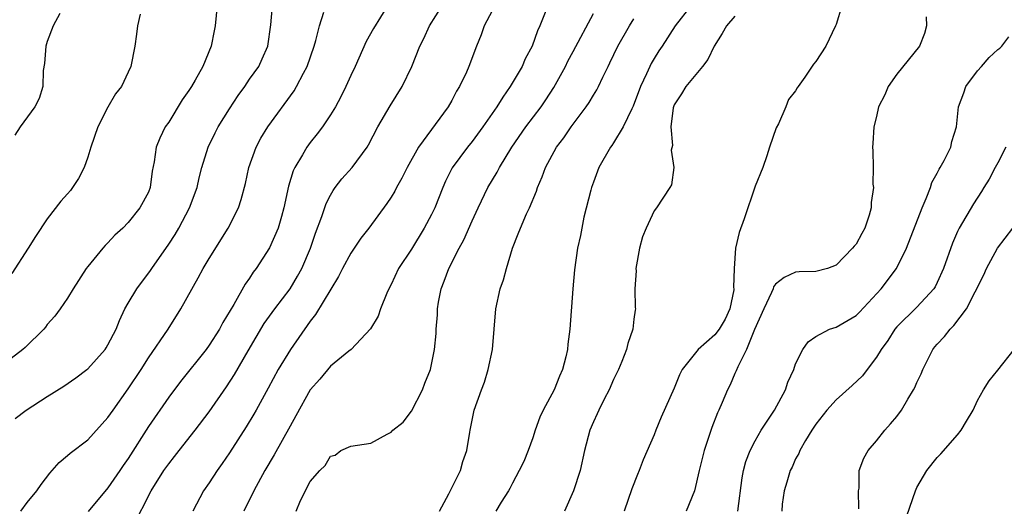
# Model space of a CAD drawing. Units: inches. Extents: x 2553813 to 2556000, y 1530000 to 1533000.
# Drawn here: x 2554776 to 2554874, y 1531317 to 1531366 of the extents above; entities that cross this region are included whole.
import ezdxf

# ---------------------------------------------------------------- set-up
doc = ezdxf.new("R2010")
doc.units = ezdxf.units.IN
doc.header["$MEASUREMENT"] = 0
doc.layers.add('LD25531530_2ft', color=9, linetype='Continuous')

msp = doc.modelspace()

# ---------------------------------------------------------------- linework, layer by layer
at = {"layer": 'LD25531530_2ft'}
for points, elevation in [([(2554795.897, 1531368.102), (2554795.614, 1531365), (2554795.493, 1531364.507), (2554795.203, 1531363), (2554794.384, 1531361), (2554793.623, 1531359.623), (2554793.256, 1531359), (2554793, 1531358.603), (2554792.327, 1531357.673), (2554791, 1531355.493), (2554790.66, 1531355), (2554790.118, 1531353.882), (2554789.762, 1531353), (2554789.566, 1531351.566), (2554789.384, 1531350.616), (2554789.175, 1531349), (2554789, 1531348.567), (2554788.145, 1531347), (2554787, 1531345.554), (2554786.468, 1531345), (2554785.691, 1531344.309), (2554785, 1531343.554), (2554784.724, 1531343.276), (2554784.481, 1531343), (2554783, 1531341.196), (2554782.856, 1531341), (2554781.572, 1531339), (2554781, 1531338.057), (2554780.271, 1531337), (2554779.73, 1531336.27), (2554779, 1531335.45), (2554778.812, 1531335.188), (2554778.653, 1531335), (2554776.81, 1531333.19), (2554776.581, 1531333), (2554775, 1531331.778)], 9058), ([(2554775.833, 1531326.167), (2554776.898, 1531327), (2554779, 1531328.342), (2554780.642, 1531329.358), (2554781.818, 1531330.182), (2554782.923, 1531331), (2554783, 1531331.061), (2554784.723, 1531333), (2554784.835, 1531333.165), (2554785, 1531333.434), (2554785.794, 1531335), (2554786.135, 1531335.866), (2554786.681, 1531337), (2554787, 1531337.576), (2554787.854, 1531339), (2554789.214, 1531340.786), (2554789.345, 1531341), (2554791, 1531343.403), (2554791.631, 1531344.369), (2554791.993, 1531345), (2554793.065, 1531347), (2554793.804, 1531349), (2554794.017, 1531349.983), (2554794.29, 1531351), (2554794.912, 1531353), (2554795.584, 1531354.415), (2554795.89, 1531355), (2554797, 1531356.799), (2554797.874, 1531358.126), (2554798.52, 1531359), (2554799, 1531359.717), (2554799.901, 1531361), (2554800.253, 1531361.747), (2554800.808, 1531363), (2554801.11, 1531365.11), (2554801.269, 1531367)], 9056), ([(2554812.655, 1531367), (2554811.25, 1531364.75), (2554810.539, 1531363.461), (2554809.427, 1531361), (2554809, 1531360.093), (2554808.519, 1531359), (2554808.019, 1531357.981), (2554807.493, 1531357), (2554807, 1531356.2), (2554806.201, 1531355), (2554805.692, 1531354.308), (2554805, 1531353.452), (2554804.672, 1531353), (2554804.238, 1531352.238), (2554803.481, 1531351), (2554803.324, 1531350.676), (2554802.856, 1531349.144), (2554802.403, 1531347), (2554802.145, 1531346.145), (2554801.832, 1531345), (2554800.968, 1531343.032), (2554799.647, 1531341), (2554799.37, 1531340.63), (2554799, 1531340.057), (2554798.558, 1531339.442), (2554797.441, 1531337.441), (2554796.359, 1531335.641), (2554796.016, 1531335), (2554795, 1531333.401), (2554794.709, 1531333), (2554792.175, 1531329.825), (2554791, 1531328.28), (2554789, 1531325.352), (2554787, 1531322.186), (2554786.506, 1531321.494), (2554786.183, 1531321), (2554785, 1531319.291), (2554783.047, 1531316.953)], 9052), ([(2554787.456, 1531315.456), (2554789.283, 1531319), (2554790.537, 1531321), (2554791, 1531321.672), (2554791.588, 1531322.412), (2554792.025, 1531323), (2554793.606, 1531325), (2554795, 1531326.82), (2554796.711, 1531329.289), (2554797.496, 1531330.504), (2554798.87, 1531332.87), (2554800.457, 1531335.543), (2554801.499, 1531337), (2554803, 1531338.988), (2554803.755, 1531340.245), (2554804.174, 1531341), (2554805.042, 1531343), (2554805.518, 1531344.482), (2554806.145, 1531346.145), (2554806.566, 1531347.434), (2554807, 1531348.269), (2554807.271, 1531348.729), (2554807.473, 1531349), (2554808.139, 1531349.861), (2554809.147, 1531351), (2554810.619, 1531353), (2554810.769, 1531353.231), (2554811.687, 1531355), (2554812.893, 1531357.107), (2554814.099, 1531359), (2554815.038, 1531361), (2554815.825, 1531363), (2554816.233, 1531363.766), (2554816.809, 1531365), (2554818.045, 1531367)], 9050), ([(2554823.239, 1531367), (2554822.19, 1531365), (2554821.892, 1531364.107), (2554821.442, 1531363), (2554820.686, 1531361), (2554820.438, 1531360.438), (2554819.762, 1531359), (2554819.469, 1531358.531), (2554819, 1531357.628), (2554818.645, 1531357), (2554815.696, 1531353), (2554814.59, 1531351), (2554814.073, 1531349.927), (2554813.539, 1531349), (2554813.355, 1531348.645), (2554813, 1531348.062), (2554812.576, 1531347.425), (2554810.807, 1531345), (2554810.004, 1531343.996), (2554809, 1531342.52), (2554808.187, 1531341), (2554807.793, 1531340.207), (2554805.537, 1531336.464), (2554805, 1531335.793), (2554803.035, 1531333), (2554801.825, 1531331), (2554800.844, 1531329.156), (2554799.663, 1531327), (2554799.425, 1531326.575), (2554798.667, 1531325.332), (2554797, 1531322.748), (2554796.293, 1531321.707), (2554795.785, 1531321), (2554795, 1531319.783), (2554794.461, 1531319), (2554793.394, 1531317)], 9048), ([(2554828.507, 1531367), (2554827.707, 1531365), (2554827.475, 1531364.525), (2554826.959, 1531363), (2554826.249, 1531361.75), (2554825.953, 1531361), (2554824.784, 1531359), (2554824.035, 1531357.964), (2554823.466, 1531357), (2554822.078, 1531355), (2554821, 1531353.559), (2554820.543, 1531353), (2554819.044, 1531350.956), (2554818.376, 1531349.624), (2554818.112, 1531349), (2554817.319, 1531347), (2554817, 1531346.334), (2554816.277, 1531345), (2554815, 1531342.921), (2554813.744, 1531341), (2554813, 1531339.413), (2554812.771, 1531339), (2554812.572, 1531338.572), (2554811.95, 1531337), (2554811.702, 1531336.298), (2554810.972, 1531335.028), (2554809.06, 1531333), (2554808.82, 1531332.82), (2554807, 1531331.337), (2554805.964, 1531330.036), (2554804.986, 1531329), (2554803.582, 1531326.418), (2554803, 1531325.396), (2554801.435, 1531322.565), (2554800.521, 1531321), (2554799.422, 1531319), (2554798.44, 1531317)], 9046), ([(2554842.64, 1531367), (2554841.095, 1531365), (2554839.817, 1531363), (2554839.482, 1531362.518), (2554839, 1531361.779), (2554838.71, 1531361.29), (2554838.569, 1531361), (2554838.242, 1531360.242), (2554837.646, 1531359), (2554836.938, 1531357.062), (2554836.794, 1531356.794), (2554835.951, 1531355), (2554835, 1531353.444), (2554834.824, 1531353.176), (2554834.683, 1531353), (2554833.555, 1531351), (2554833, 1531349.529), (2554832.816, 1531349), (2554832.748, 1531348.748), (2554832.063, 1531346.063), (2554831.844, 1531345), (2554831.725, 1531344.275), (2554831.429, 1531343), (2554831.121, 1531340.878), (2554830.958, 1531339), (2554830.668, 1531335), (2554830.479, 1531333.521), (2554830.43, 1531333), (2554830.27, 1531332.27), (2554829.956, 1531331), (2554829.647, 1531330.353), (2554829.117, 1531329), (2554828.034, 1531327), (2554827.708, 1531326.292), (2554827.236, 1531325), (2554827, 1531324.234), (2554826.556, 1531323), (2554826.107, 1531321.893), (2554825.678, 1531321), (2554825, 1531319.758), (2554824.75, 1531319.25), (2554824.605, 1531319), (2554823.888, 1531317.888), (2554823.338, 1531317)], 9040), ([(2554857.563, 1531367), (2554857, 1531365.144), (2554856.944, 1531365), (2554855.973, 1531363), (2554855, 1531361.489), (2554854.773, 1531361.227), (2554853.918, 1531359.918), (2554853.261, 1531359), (2554853.139, 1531358.861), (2554853, 1531358.572), (2554852.285, 1531357.715), (2554852.031, 1531357), (2554851.313, 1531355.313), (2554851.089, 1531354.911), (2554850.403, 1531353), (2554850.16, 1531352.161), (2554849.744, 1531351), (2554849, 1531349.141), (2554847.921, 1531345.921), (2554847.428, 1531344.572), (2554847.046, 1531343), (2554846.912, 1531341), (2554846.872, 1531339.128), (2554846.897, 1531339), (2554846.885, 1531338.885), (2554846.503, 1531337), (2554846.017, 1531335.983), (2554845.443, 1531335), (2554845, 1531334.423), (2554843.374, 1531333), (2554841.784, 1531331), (2554841.526, 1531330.474), (2554841, 1531329.166), (2554839.71, 1531326.29), (2554839.171, 1531325), (2554839, 1531324.55), (2554837.926, 1531322.074), (2554837.525, 1531321), (2554837.366, 1531320.634), (2554836.813, 1531319.187), (2554836.039, 1531317)], 9036), ([(2554788.177, 1531366.177), (2554787.92, 1531365), (2554787.808, 1531364.192), (2554787.667, 1531363), (2554787.263, 1531361), (2554787, 1531360.411), (2554786.322, 1531359), (2554785.732, 1531358.267), (2554785, 1531356.953), (2554784.002, 1531355), (2554783.297, 1531353), (2554783, 1531352.017), (2554782.635, 1531351), (2554782.085, 1531349.914), (2554781.497, 1531349), (2554781.282, 1531348.718), (2554781, 1531348.37), (2554780.346, 1531347.654), (2554779, 1531345.924), (2554777.819, 1531344.181), (2554777.116, 1531343), (2554775.491, 1531340.509)], 9060), ([(2554780.241, 1531366.241), (2554779.572, 1531365), (2554779, 1531363.449), (2554778.857, 1531363), (2554778.718, 1531361.283), (2554778.586, 1531360.587), (2554778.545, 1531359), (2554778.197, 1531357.803), (2554777.761, 1531357), (2554776.314, 1531355), (2554775.799, 1531354.201)], 9062), ([(2554776.373, 1531317), (2554777, 1531317.837), (2554777.957, 1531319), (2554778.382, 1531319.618), (2554779.244, 1531320.756), (2554779.481, 1531321), (2554780.182, 1531321.818), (2554781, 1531322.483), (2554781.255, 1531322.745), (2554783, 1531324.045), (2554785, 1531326.26), (2554785.499, 1531327), (2554787, 1531329.078), (2554788.272, 1531331), (2554789, 1531332.161), (2554790.951, 1531335), (2554792.217, 1531337), (2554793.916, 1531340.084), (2554794.404, 1531341), (2554795, 1531342.005), (2554796.883, 1531345), (2554797.893, 1531347), (2554798.18, 1531347.82), (2554798.585, 1531349.414), (2554798.919, 1531351), (2554799.649, 1531353), (2554800.122, 1531353.878), (2554800.802, 1531355), (2554803.414, 1531358.585), (2554803.653, 1531359), (2554804.318, 1531360.318), (2554804.686, 1531361), (2554805.384, 1531363), (2554805.561, 1531363.561), (2554805.913, 1531365), (2554806.36, 1531366.361)], 9054), ([(2554803.597, 1531317), (2554804.032, 1531318.032), (2554805, 1531319.915), (2554805.938, 1531321), (2554806.487, 1531321.513), (2554807, 1531322.443), (2554807.476, 1531322.524), (2554808.018, 1531323), (2554809, 1531323.43), (2554811, 1531323.719), (2554812.594, 1531324.594), (2554813, 1531324.798), (2554813.175, 1531325), (2554814.202, 1531325.798), (2554815, 1531326.901), (2554816.107, 1531329), (2554816.341, 1531329.659), (2554816.88, 1531331), (2554817.299, 1531333), (2554817.439, 1531334.561), (2554817.453, 1531335), (2554817.57, 1531336.431), (2554817.575, 1531337), (2554817.684, 1531337.684), (2554817.944, 1531339), (2554818.252, 1531339.748), (2554818.696, 1531341), (2554819.714, 1531343), (2554820.175, 1531343.825), (2554821, 1531345.719), (2554821.597, 1531347), (2554822.563, 1531349), (2554823.474, 1531350.526), (2554823.703, 1531351), (2554824.931, 1531353), (2554826.325, 1531355), (2554827.823, 1531357), (2554828.302, 1531357.698), (2554829.08, 1531358.92), (2554830.234, 1531361), (2554830.488, 1531361.512), (2554831, 1531362.478), (2554833, 1531366.212)], 9044), ([(2554847, 1531365.973), (2554846.162, 1531365), (2554845.747, 1531364.253), (2554844.946, 1531363), (2554844.315, 1531361.685), (2554843.803, 1531361), (2554842.135, 1531359), (2554841.715, 1531358.285), (2554841, 1531357.207), (2554840.91, 1531357), (2554840.884, 1531356.884), (2554840.661, 1531355), (2554840.823, 1531353.177), (2554840.701, 1531352.701), (2554840.943, 1531351), (2554840.717, 1531349.283), (2554840.556, 1531349), (2554839.237, 1531347), (2554839, 1531346.705), (2554838.222, 1531345), (2554837.869, 1531344.131), (2554837.561, 1531343), (2554837.195, 1531341), (2554837.216, 1531340.784), (2554837.103, 1531339), (2554837.145, 1531337.145), (2554837.168, 1531337), (2554837.128, 1531336.872), (2554837, 1531335.989), (2554836.892, 1531335), (2554836.415, 1531333.585), (2554836.274, 1531333), (2554835.814, 1531331.814), (2554835.474, 1531331), (2554835, 1531330.028), (2554834.559, 1531329), (2554834.075, 1531328.075), (2554833.544, 1531327), (2554833.385, 1531326.615), (2554833, 1531325.826), (2554832.641, 1531325), (2554832.121, 1531323), (2554831.693, 1531321), (2554831.037, 1531319), (2554830.139, 1531317)], 9038), ([(2554817.773, 1531317), (2554818.717, 1531318.717), (2554819.868, 1531321), (2554820.101, 1531321.898), (2554820.49, 1531323), (2554820.794, 1531324.794), (2554820.812, 1531325), (2554821, 1531325.987), (2554821.218, 1531327), (2554821.928, 1531329), (2554822.238, 1531329.762), (2554822.612, 1531331), (2554823.034, 1531333), (2554823.356, 1531337), (2554823.797, 1531339), (2554824.122, 1531339.878), (2554824.396, 1531341), (2554824.997, 1531343), (2554825.579, 1531344.421), (2554825.781, 1531345), (2554826.392, 1531346.392), (2554826.676, 1531347), (2554827.366, 1531348.635), (2554827.477, 1531349), (2554827.948, 1531350.052), (2554828.263, 1531351), (2554829.355, 1531353), (2554830.075, 1531353.926), (2554830.8, 1531355), (2554832.293, 1531357), (2554832.575, 1531357.426), (2554833, 1531358.153), (2554833.33, 1531358.67), (2554833.5, 1531359), (2554833.931, 1531359.931), (2554834.453, 1531361), (2554834.643, 1531361.357), (2554835.434, 1531363), (2554836.578, 1531365), (2554837, 1531365.704)], 9042), ([(2554865.895, 1531365.895), (2554865.953, 1531365), (2554865.737, 1531364.263), (2554865.239, 1531363), (2554863, 1531360.223), (2554862.143, 1531359), (2554861.819, 1531358.182), (2554861.206, 1531357), (2554861, 1531356.021), (2554860.734, 1531355), (2554860.65, 1531353.35), (2554860.605, 1531353), (2554860.643, 1531352.643), (2554860.667, 1531351), (2554860.643, 1531349.357), (2554860.694, 1531349), (2554860.472, 1531347.528), (2554860.474, 1531347), (2554860.268, 1531346.268), (2554859.843, 1531345), (2554859.535, 1531344.465), (2554859, 1531343.408), (2554858.798, 1531343.202), (2554858.636, 1531343), (2554857, 1531341.314), (2554856.162, 1531341), (2554855, 1531340.699), (2554853.346, 1531340.654), (2554853, 1531340.631), (2554851.883, 1531340.117), (2554851, 1531339.461), (2554850.824, 1531339.176), (2554850.77, 1531339), (2554850.614, 1531338.614), (2554849.843, 1531337), (2554848.949, 1531334.948), (2554848.15, 1531333), (2554847.271, 1531331.271), (2554847.125, 1531330.875), (2554847, 1531330.617), (2554846.514, 1531329.486), (2554846.262, 1531329), (2554845.726, 1531327.726), (2554845.408, 1531327), (2554845.27, 1531326.729), (2554844.715, 1531325.285), (2554843.963, 1531323), (2554843.477, 1531321), (2554843.012, 1531319), (2554842.185, 1531317)], 9034), ([(2554847.291, 1531317), (2554847.699, 1531320.3), (2554847.83, 1531321), (2554848.081, 1531321.918), (2554848.511, 1531323), (2554849, 1531323.936), (2554849.609, 1531325), (2554850.896, 1531327), (2554852, 1531329), (2554852.238, 1531329.762), (2554852.814, 1531331), (2554853, 1531331.58), (2554853.701, 1531333), (2554854.244, 1531333.756), (2554855, 1531334.273), (2554856.348, 1531335), (2554857, 1531335.203), (2554859, 1531336.351), (2554859.334, 1531336.665), (2554861.477, 1531339), (2554862.975, 1531341), (2554863.968, 1531343), (2554865.52, 1531347), (2554865.926, 1531347.927), (2554866.328, 1531349), (2554866.487, 1531349.513), (2554867, 1531350.441), (2554867.181, 1531350.819), (2554867.304, 1531351), (2554867.69, 1531351.69), (2554868.334, 1531353), (2554868.446, 1531353.554), (2554868.913, 1531355), (2554869.103, 1531357), (2554869.623, 1531358.377), (2554869.826, 1531359), (2554871, 1531360.562), (2554871.369, 1531361), (2554872.136, 1531361.864), (2554873, 1531362.657), (2554873.192, 1531362.808), (2554873.383, 1531363), (2554874.07, 1531363.93)], 9032), ([(2554873.79, 1531353), (2554873, 1531351.451), (2554872.745, 1531351), (2554872.15, 1531349.85), (2554871.618, 1531349), (2554871.396, 1531348.604), (2554870.593, 1531347.407), (2554869.169, 1531345), (2554869, 1531344.645), (2554868.501, 1531343.499), (2554867.613, 1531341), (2554867, 1531339.598), (2554866.805, 1531339.195), (2554866.679, 1531339), (2554865, 1531337.182), (2554863, 1531335.222), (2554862.807, 1531335), (2554862.113, 1531333.888), (2554861.456, 1531333), (2554861, 1531332.221), (2554860.091, 1531331), (2554859.606, 1531330.394), (2554858.586, 1531329.414), (2554857, 1531327.994), (2554856.097, 1531327), (2554855, 1531325.601), (2554854.605, 1531325), (2554853.982, 1531323.982), (2554853.422, 1531323), (2554853.31, 1531322.69), (2554853, 1531322.163), (2554852.643, 1531321.357), (2554852.449, 1531321), (2554852.144, 1531319.856), (2554851.86, 1531319), (2554851.686, 1531317.686), (2554851.626, 1531317)], 9030), ([(2554859.236, 1531317.236), (2554859.222, 1531319), (2554859.269, 1531319.269), (2554859.291, 1531321), (2554859.748, 1531322.251), (2554860.185, 1531323), (2554861, 1531323.963), (2554861.835, 1531325), (2554862.38, 1531325.621), (2554863, 1531326.369), (2554863.459, 1531327), (2554864.085, 1531328.084), (2554864.654, 1531329), (2554864.778, 1531329.222), (2554865, 1531329.73), (2554865.414, 1531330.586), (2554865.565, 1531331), (2554866.583, 1531333), (2554866.759, 1531333.241), (2554867, 1531333.521), (2554867.722, 1531334.278), (2554868.278, 1531335), (2554868.65, 1531335.35), (2554869.911, 1531337), (2554871.621, 1531340.379), (2554871.879, 1531341), (2554872.967, 1531343), (2554874.48, 1531345)], 9028), ([(2554863.687, 1531315.687), (2554864.85, 1531319), (2554865, 1531319.333), (2554865.981, 1531321), (2554867, 1531322.297), (2554867.348, 1531322.652), (2554869, 1531324.539), (2554869.383, 1531325), (2554869.89, 1531325.89), (2554870.552, 1531327), (2554871, 1531327.933), (2554871.574, 1531329), (2554872.126, 1531329.874), (2554873, 1531330.947), (2554874.613, 1531333)], 9026)]:
    msp.add_lwpolyline(points, dxfattribs=dict(at, elevation=elevation))

doc.saveas('drawing.dxf')
